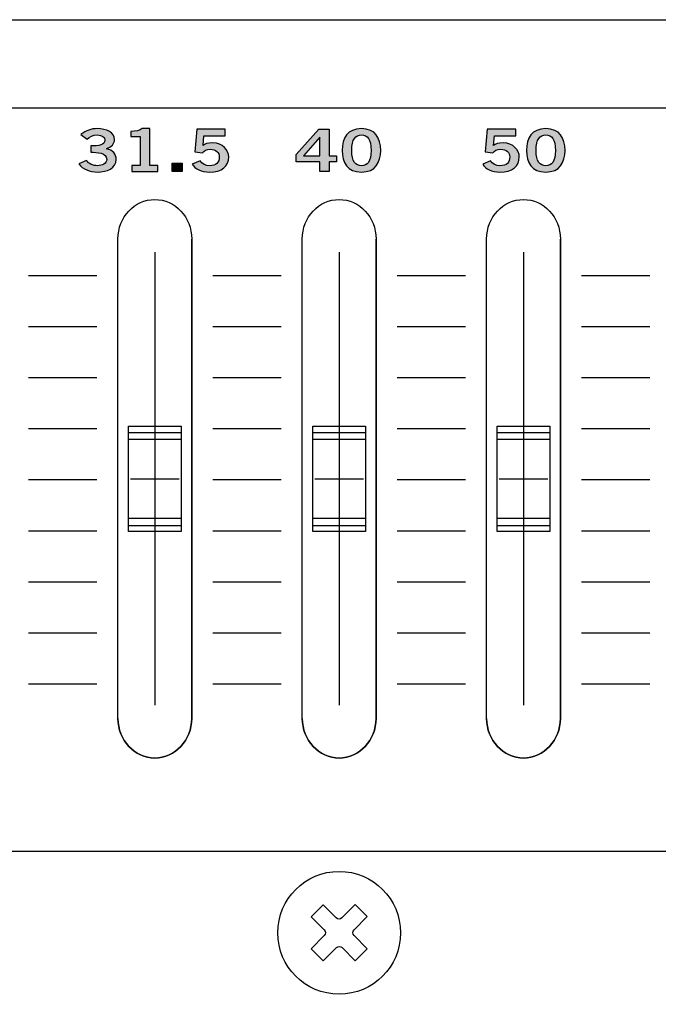
# Model space of a CAD drawing. Extents: x 0 to 19, y 0 to 3.5.
# Drawn here: x 6.2 to 7.5, y 1.6 to 3.5 of the extents above; entities that cross this region are included whole.
import ezdxf

# ---------------------------------------------------------------- set-up
doc = ezdxf.new("R2010")
doc.units = 0
doc.header["$MEASUREMENT"] = 0
for name, color, linetype in [('GRAY', 7, 'CONTINUOUS'), ('HARDWARE', 7, 'CONTINUOUS'), ('METAL', 7, 'CONTINUOUS'), ('WHITE', 7, 'CONTINUOUS')]:
    doc.layers.add(name, color=color, linetype=linetype)

# ---------------------------------------------------------------- blocks, each defined once
blk = doc.blocks.new('BLOCK_45')
at = {"layer": 'GRAY', "color": 7}
blk.add_open_spline([(16.79, 2.102), (16.79, 1.992), (16.7, 1.902), (16.59, 1.902), (16.59, 1.902), (4.49, 1.902), (4.49, 1.902), (4.38, 1.902), (4.29, 1.992), (4.29, 2.102), (4.29, 2.102), (4.29, 3.112), (4.29, 3.112), (4.29, 3.222), (4.38, 3.312), (4.49, 3.312), (4.49, 3.312), (16.59, 3.312), (16.59, 3.312), (16.7, 3.312), (16.79, 3.222), (16.79, 3.112), (16.79, 3.112), (16.79, 2.102), (16.79, 2.102)], degree=3, knots=[0, 0, 0, 0, 1, 1, 1, 2, 2, 2, 3, 3, 3, 4, 4, 4, 5, 5, 5, 6, 6, 6, 7, 7, 7, 8, 8, 8, 8], dxfattribs=at)
blk = doc.blocks.new('BLOCK_73')
at = {"layer": 'WHITE'}
h = blk.add_hatch(color=7, dxfattribs=at)
h.dxf.hatch_style = 2
edge = h.paths.add_edge_path()
edge.add_spline(control_points=[(6.3784, 3.2404), (6.3931, 3.2404), (6.4053, 3.2421), (6.4053, 3.2516), (6.4053, 3.2574), (6.3992, 3.2612), (6.3909, 3.2612), (6.3824, 3.2612), (6.3767, 3.2574), (6.3717, 3.2532), (6.3717, 3.2532), (6.3598, 3.2619), (6.3598, 3.2619), (6.3695, 3.2701), (6.38, 3.2732), (6.3903, 3.2732), (6.4086, 3.2732), (6.4234, 3.2661), (6.4234, 3.2525), (6.4234, 3.2445), (6.4178, 3.2385), (6.4082, 3.2352), (6.4202, 3.2322), (6.4267, 3.2249), (6.4267, 3.2149), (6.4267, 3.1981), (6.4089, 3.1908), (6.3911, 3.1908), (6.377, 3.1908), (6.3627, 3.1961), (6.3558, 3.2063), (6.3558, 3.2063), (6.3702, 3.2129), (6.3702, 3.2129), (6.375, 3.2063), (6.3817, 3.2028), (6.3913, 3.2028), (6.4002, 3.2028), (6.4086, 3.2071), (6.4086, 3.2149), (6.4086, 3.228), (6.3905, 3.2284), (6.3784, 3.2284), (6.3784, 3.2284), (6.3784, 3.2404), (6.3784, 3.2404)], knot_values=[0, 0, 0, 0, 1, 1, 1, 2, 2, 2, 3, 3, 3, 4, 4, 4, 5, 5, 5, 6, 6, 6, 7, 7, 7, 8, 8, 8, 9, 9, 9, 10, 10, 10, 11, 11, 11, 12, 12, 12, 13, 13, 13, 14, 14, 14, 15, 15, 15, 15], degree=3, periodic=1)
h = blk.add_hatch(color=7, dxfattribs=at)
h.dxf.hatch_style = 2
edge = h.paths.add_edge_path()
edge.add_spline(control_points=[(6.4566, 3.1919), (6.4566, 3.1919), (6.4566, 3.203), (6.4566, 3.203), (6.4566, 3.203), (6.4721, 3.203), (6.4721, 3.203), (6.4721, 3.203), (6.4721, 3.2583), (6.4721, 3.2583), (6.4721, 3.2583), (6.4544, 3.2583), (6.4544, 3.2583), (6.4544, 3.2583), (6.4544, 3.2676), (6.4544, 3.2676), (6.4635, 3.268), (6.4716, 3.2696), (6.4761, 3.2732), (6.4761, 3.2732), (6.4902, 3.2732), (6.4902, 3.2732), (6.4902, 3.2732), (6.4902, 3.203), (6.4902, 3.203), (6.4902, 3.203), (6.5056, 3.203), (6.5056, 3.203), (6.5056, 3.203), (6.5056, 3.1919), (6.5056, 3.1919), (6.5056, 3.1919), (6.4566, 3.1919), (6.4566, 3.1919)], knot_values=[0, 0, 0, 0, 1, 1, 1, 2, 2, 2, 3, 3, 3, 4, 4, 4, 5, 5, 5, 6, 6, 6, 7, 7, 7, 8, 8, 8, 9, 9, 9, 10, 10, 10, 11, 11, 11, 11], degree=3, periodic=1)
h = blk.add_hatch(color=7, dxfattribs=at)
h.dxf.hatch_style = 2
edge = h.paths.add_edge_path()
edge.add_spline(control_points=[(6.5795, 3.2721), (6.5795, 3.2721), (6.6336, 3.2721), (6.6336, 3.2721), (6.6336, 3.2721), (6.6336, 3.2596), (6.6336, 3.2596), (6.6336, 3.2596), (6.5931, 3.2596), (6.5931, 3.2596), (6.5931, 3.2596), (6.5917, 3.2414), (6.5917, 3.2414), (6.5949, 3.2441), (6.5996, 3.2461), (6.6104, 3.2461), (6.6285, 3.2461), (6.6404, 3.2325), (6.6404, 3.2194), (6.6404, 3.2019), (6.6277, 3.1908), (6.6035, 3.1908), (6.5877, 3.1908), (6.5766, 3.1968), (6.571, 3.2058), (6.571, 3.2058), (6.586, 3.212), (6.586, 3.212), (6.5891, 3.2063), (6.597, 3.203), (6.6038, 3.2029), (6.6166, 3.2026), (6.6224, 3.2094), (6.6224, 3.2194), (6.6224, 3.2277), (6.6159, 3.2341), (6.6053, 3.2341), (6.5982, 3.2341), (6.593, 3.2312), (6.5902, 3.2272), (6.5902, 3.2272), (6.5757, 3.2294), (6.5757, 3.2294), (6.5757, 3.2294), (6.5795, 3.2721), (6.5795, 3.2721)], knot_values=[0, 0, 0, 0, 1, 1, 1, 2, 2, 2, 3, 3, 3, 4, 4, 4, 5, 5, 5, 6, 6, 6, 7, 7, 7, 8, 8, 8, 9, 9, 9, 10, 10, 10, 11, 11, 11, 12, 12, 12, 13, 13, 13, 14, 14, 14, 15, 15, 15, 15], degree=3, periodic=1)
h = blk.add_hatch(color=7, dxfattribs=at)
h.dxf.hatch_style = 2
h.paths.add_polyline_path([(6.5327, 3.1919), (6.5327, 3.2077), (6.5518, 3.2077), (6.5518, 3.1919)])
blk.add_lwpolyline([(6.5327, 3.1919), (6.5327, 3.2077), (6.5518, 3.2077), (6.5518, 3.1919), (6.5327, 3.1919)], dxfattribs=at)
for points, knots in [([(6.3784, 3.2404), (6.3931, 3.2404), (6.4053, 3.2421), (6.4053, 3.2516), (6.4053, 3.2574), (6.3992, 3.2612), (6.3909, 3.2612), (6.3824, 3.2612), (6.3767, 3.2574), (6.3717, 3.2532), (6.3717, 3.2532), (6.3598, 3.2619), (6.3598, 3.2619), (6.3695, 3.2701), (6.38, 3.2732), (6.3903, 3.2732), (6.4086, 3.2732), (6.4234, 3.2661), (6.4234, 3.2525), (6.4234, 3.2445), (6.4178, 3.2385), (6.4082, 3.2352), (6.4202, 3.2322), (6.4267, 3.2249), (6.4267, 3.2149), (6.4267, 3.1981), (6.4089, 3.1908), (6.3911, 3.1908), (6.377, 3.1908), (6.3627, 3.1961), (6.3558, 3.2063), (6.3558, 3.2063), (6.3702, 3.2129), (6.3702, 3.2129), (6.375, 3.2063), (6.3817, 3.2028), (6.3913, 3.2028), (6.4002, 3.2028), (6.4086, 3.2071), (6.4086, 3.2149), (6.4086, 3.228), (6.3905, 3.2284), (6.3784, 3.2284), (6.3784, 3.2284), (6.3784, 3.2404), (6.3784, 3.2404)], [0, 0, 0, 0, 1, 1, 1, 2, 2, 2, 3, 3, 3, 4, 4, 4, 5, 5, 5, 6, 6, 6, 7, 7, 7, 8, 8, 8, 9, 9, 9, 10, 10, 10, 11, 11, 11, 12, 12, 12, 13, 13, 13, 14, 14, 14, 15, 15, 15, 15]), ([(6.4566, 3.1919), (6.4566, 3.1919), (6.4566, 3.203), (6.4566, 3.203), (6.4566, 3.203), (6.4721, 3.203), (6.4721, 3.203), (6.4721, 3.203), (6.4721, 3.2583), (6.4721, 3.2583), (6.4721, 3.2583), (6.4544, 3.2583), (6.4544, 3.2583), (6.4544, 3.2583), (6.4544, 3.2676), (6.4544, 3.2676), (6.4635, 3.268), (6.4716, 3.2696), (6.4761, 3.2732), (6.4761, 3.2732), (6.4902, 3.2732), (6.4902, 3.2732), (6.4902, 3.2732), (6.4902, 3.203), (6.4902, 3.203), (6.4902, 3.203), (6.5056, 3.203), (6.5056, 3.203), (6.5056, 3.203), (6.5056, 3.1919), (6.5056, 3.1919), (6.5056, 3.1919), (6.4566, 3.1919), (6.4566, 3.1919)], [0, 0, 0, 0, 1, 1, 1, 2, 2, 2, 3, 3, 3, 4, 4, 4, 5, 5, 5, 6, 6, 6, 7, 7, 7, 8, 8, 8, 9, 9, 9, 10, 10, 10, 11, 11, 11, 11]), ([(6.5795, 3.2721), (6.5795, 3.2721), (6.6336, 3.2721), (6.6336, 3.2721), (6.6336, 3.2721), (6.6336, 3.2596), (6.6336, 3.2596), (6.6336, 3.2596), (6.5931, 3.2596), (6.5931, 3.2596), (6.5931, 3.2596), (6.5917, 3.2414), (6.5917, 3.2414), (6.5949, 3.2441), (6.5996, 3.2461), (6.6104, 3.2461), (6.6285, 3.2461), (6.6404, 3.2325), (6.6404, 3.2194), (6.6404, 3.2019), (6.6277, 3.1908), (6.6035, 3.1908), (6.5877, 3.1908), (6.5766, 3.1968), (6.571, 3.2058), (6.571, 3.2058), (6.586, 3.212), (6.586, 3.212), (6.5891, 3.2063), (6.597, 3.203), (6.6038, 3.2029), (6.6166, 3.2026), (6.6224, 3.2094), (6.6224, 3.2194), (6.6224, 3.2277), (6.6159, 3.2341), (6.6053, 3.2341), (6.5982, 3.2341), (6.593, 3.2312), (6.5902, 3.2272), (6.5902, 3.2272), (6.5757, 3.2294), (6.5757, 3.2294), (6.5757, 3.2294), (6.5795, 3.2721), (6.5795, 3.2721)], [0, 0, 0, 0, 1, 1, 1, 2, 2, 2, 3, 3, 3, 4, 4, 4, 5, 5, 5, 6, 6, 6, 7, 7, 7, 8, 8, 8, 9, 9, 9, 10, 10, 10, 11, 11, 11, 12, 12, 12, 13, 13, 13, 14, 14, 14, 15, 15, 15, 15])]:
    blk.add_open_spline(points, degree=3, knots=knots, dxfattribs=at)
blk = doc.blocks.new('BLOCK_75')
at = {"layer": 'WHITE'}
h = blk.add_hatch(color=7, dxfattribs=at)
h.dxf.hatch_style = 2
h.paths.add_polyline_path([(6.7684, 3.2244), (6.8111, 3.2721), (6.8307, 3.2721), (6.8307, 3.2214), (6.8449, 3.2214), (6.8449, 3.2103), (6.8307, 3.2103), (6.8307, 3.1919), (6.8135, 3.1919), (6.8135, 3.2103), (6.7684, 3.2103)])
h.paths.add_polyline_path([(6.8135, 3.2214), (6.8135, 3.2572), (6.8132, 3.2572), (6.7823, 3.2214)])
h = blk.add_hatch(color=7, dxfattribs=at)
h.dxf.hatch_style = 2
edge = h.paths.add_edge_path()
edge.add_spline(control_points=[(6.8923, 3.2732), (6.9188, 3.2732), (6.9288, 3.255), (6.9288, 3.232), (6.9288, 3.209), (6.9188, 3.1908), (6.8923, 3.1908), (6.8657, 3.1908), (6.8558, 3.209), (6.8558, 3.232), (6.8558, 3.255), (6.8657, 3.2732), (6.8923, 3.2732)], knot_values=[0, 0, 0, 0, 1, 1, 1, 2, 2, 2, 3, 3, 3, 4, 4, 4, 4], degree=3, periodic=1)
edge = h.paths.add_edge_path()
edge.add_spline(control_points=[(6.8923, 3.2028), (6.9032, 3.2028), (6.9107, 3.2101), (6.9107, 3.232), (6.9107, 3.2539), (6.9032, 3.2612), (6.8923, 3.2612), (6.8813, 3.2612), (6.8738, 3.2539), (6.8738, 3.232), (6.8738, 3.2101), (6.8813, 3.2028), (6.8923, 3.2028)], knot_values=[0, 0, 0, 0, 1, 1, 1, 2, 2, 2, 3, 3, 3, 4, 4, 4, 4], degree=3, periodic=1)
for points in [[(6.7684, 3.2244), (6.8111, 3.2721), (6.8307, 3.2721), (6.8307, 3.2214), (6.8449, 3.2214), (6.8449, 3.2103), (6.8307, 3.2103), (6.8307, 3.1919), (6.8135, 3.1919), (6.8135, 3.2103), (6.7684, 3.2103), (6.7684, 3.2244)], [(6.8135, 3.2214), (6.8135, 3.2572), (6.8132, 3.2572), (6.7823, 3.2214), (6.8135, 3.2214)]]:
    blk.add_lwpolyline(points, dxfattribs=at)
for points in [[(6.8923, 3.2732), (6.9188, 3.2732), (6.9288, 3.255), (6.9288, 3.232), (6.9288, 3.209), (6.9188, 3.1908), (6.8923, 3.1908), (6.8657, 3.1908), (6.8558, 3.209), (6.8558, 3.232), (6.8558, 3.255), (6.8657, 3.2732), (6.8923, 3.2732)], [(6.8923, 3.2028), (6.9032, 3.2028), (6.9107, 3.2101), (6.9107, 3.232), (6.9107, 3.2539), (6.9032, 3.2612), (6.8923, 3.2612), (6.8813, 3.2612), (6.8738, 3.2539), (6.8738, 3.232), (6.8738, 3.2101), (6.8813, 3.2028), (6.8923, 3.2028)]]:
    blk.add_open_spline(points, degree=3, knots=[0, 0, 0, 0, 1, 1, 1, 2, 2, 2, 3, 3, 3, 4, 4, 4, 4], dxfattribs=at)
blk = doc.blocks.new('BLOCK_77')
at = {"layer": 'WHITE'}
h = blk.add_hatch(color=7, dxfattribs=at)
h.dxf.hatch_style = 2
edge = h.paths.add_edge_path()
edge.add_spline(control_points=[(7.131, 3.2721), (7.131, 3.2721), (7.1852, 3.2721), (7.1852, 3.2721), (7.1852, 3.2721), (7.1852, 3.2596), (7.1852, 3.2596), (7.1852, 3.2596), (7.1446, 3.2596), (7.1446, 3.2596), (7.1446, 3.2596), (7.1432, 3.2414), (7.1432, 3.2414), (7.1464, 3.2441), (7.1512, 3.2461), (7.162, 3.2461), (7.18, 3.2461), (7.192, 3.2325), (7.192, 3.2194), (7.192, 3.2019), (7.1792, 3.1908), (7.155, 3.1908), (7.1392, 3.1908), (7.1281, 3.1968), (7.1226, 3.2058), (7.1226, 3.2058), (7.1375, 3.212), (7.1375, 3.212), (7.1406, 3.2063), (7.1485, 3.203), (7.1553, 3.2029), (7.1681, 3.2026), (7.1739, 3.2094), (7.1739, 3.2194), (7.1739, 3.2277), (7.1674, 3.2341), (7.1568, 3.2341), (7.1498, 3.2341), (7.1445, 3.2312), (7.1417, 3.2272), (7.1417, 3.2272), (7.1273, 3.2294), (7.1273, 3.2294), (7.1273, 3.2294), (7.131, 3.2721), (7.131, 3.2721)], knot_values=[0, 0, 0, 0, 1, 1, 1, 2, 2, 2, 3, 3, 3, 4, 4, 4, 5, 5, 5, 6, 6, 6, 7, 7, 7, 8, 8, 8, 9, 9, 9, 10, 10, 10, 11, 11, 11, 12, 12, 12, 13, 13, 13, 14, 14, 14, 15, 15, 15, 15], degree=3, periodic=1)
h = blk.add_hatch(color=7, dxfattribs=at)
h.dxf.hatch_style = 2
edge = h.paths.add_edge_path()
edge.add_spline(control_points=[(7.2423, 3.2732), (7.2688, 3.2732), (7.2788, 3.255), (7.2788, 3.232), (7.2788, 3.209), (7.2688, 3.1908), (7.2423, 3.1908), (7.2157, 3.1908), (7.2057, 3.209), (7.2057, 3.232), (7.2057, 3.255), (7.2157, 3.2732), (7.2423, 3.2732)], knot_values=[0, 0, 0, 0, 1, 1, 1, 2, 2, 2, 3, 3, 3, 4, 4, 4, 4], degree=3, periodic=1)
edge = h.paths.add_edge_path()
edge.add_spline(control_points=[(7.2423, 3.2028), (7.2532, 3.2028), (7.2607, 3.2101), (7.2607, 3.232), (7.2607, 3.2539), (7.2532, 3.2612), (7.2423, 3.2612), (7.2313, 3.2612), (7.2238, 3.2539), (7.2238, 3.232), (7.2238, 3.2101), (7.2313, 3.2028), (7.2423, 3.2028)], knot_values=[0, 0, 0, 0, 1, 1, 1, 2, 2, 2, 3, 3, 3, 4, 4, 4, 4], degree=3, periodic=1)
for points, knots in [([(7.131, 3.2721), (7.131, 3.2721), (7.1852, 3.2721), (7.1852, 3.2721), (7.1852, 3.2721), (7.1852, 3.2596), (7.1852, 3.2596), (7.1852, 3.2596), (7.1446, 3.2596), (7.1446, 3.2596), (7.1446, 3.2596), (7.1432, 3.2414), (7.1432, 3.2414), (7.1464, 3.2441), (7.1512, 3.2461), (7.162, 3.2461), (7.18, 3.2461), (7.192, 3.2325), (7.192, 3.2194), (7.192, 3.2019), (7.1792, 3.1908), (7.155, 3.1908), (7.1392, 3.1908), (7.1281, 3.1968), (7.1226, 3.2058), (7.1226, 3.2058), (7.1375, 3.212), (7.1375, 3.212), (7.1406, 3.2063), (7.1485, 3.203), (7.1553, 3.2029), (7.1681, 3.2026), (7.1739, 3.2094), (7.1739, 3.2194), (7.1739, 3.2277), (7.1674, 3.2341), (7.1568, 3.2341), (7.1498, 3.2341), (7.1445, 3.2312), (7.1417, 3.2272), (7.1417, 3.2272), (7.1273, 3.2294), (7.1273, 3.2294), (7.1273, 3.2294), (7.131, 3.2721), (7.131, 3.2721)], [0, 0, 0, 0, 1, 1, 1, 2, 2, 2, 3, 3, 3, 4, 4, 4, 5, 5, 5, 6, 6, 6, 7, 7, 7, 8, 8, 8, 9, 9, 9, 10, 10, 10, 11, 11, 11, 12, 12, 12, 13, 13, 13, 14, 14, 14, 15, 15, 15, 15]), ([(7.2423, 3.2732), (7.2688, 3.2732), (7.2788, 3.255), (7.2788, 3.232), (7.2788, 3.209), (7.2688, 3.1908), (7.2423, 3.1908), (7.2157, 3.1908), (7.2057, 3.209), (7.2057, 3.232), (7.2057, 3.255), (7.2157, 3.2732), (7.2423, 3.2732)], [0, 0, 0, 0, 1, 1, 1, 2, 2, 2, 3, 3, 3, 4, 4, 4, 4]), ([(7.2423, 3.2028), (7.2532, 3.2028), (7.2607, 3.2101), (7.2607, 3.232), (7.2607, 3.2539), (7.2532, 3.2612), (7.2423, 3.2612), (7.2313, 3.2612), (7.2238, 3.2539), (7.2238, 3.232), (7.2238, 3.2101), (7.2313, 3.2028), (7.2423, 3.2028)], [0, 0, 0, 0, 1, 1, 1, 2, 2, 2, 3, 3, 3, 4, 4, 4, 4])]:
    blk.add_open_spline(points, degree=3, knots=knots, dxfattribs=at)
blk = doc.blocks.new('BLOCK_167')
at = {"layer": 'HARDWARE', "color": 7}
for points in [[(6.5, 3.0387), (6.5, 2.1787)], [(6.45, 2.7086), (6.55, 2.7086), (6.55, 2.5087), (6.45, 2.5087), (6.45, 2.7086)], [(6.4513, 2.6962), (6.5487, 2.6962)], [(6.55, 2.7086), (6.55, 2.5087)], [(6.45, 2.6837), (6.55, 2.6837)], [(6.4536, 2.6087), (6.5465, 2.6087)], [(6.45, 2.5337), (6.55, 2.5337)], [(6.55, 2.5087), (6.45, 2.5087)], [(6.4509, 2.52), (6.5491, 2.52)]]:
    blk.add_lwpolyline(points, dxfattribs=at)
for points, knots in [([(6.57, 3.0637), (6.57, 3.1052), (6.5387, 3.1387), (6.5, 3.1387), (6.4614, 3.1387), (6.43, 3.1052), (6.43, 3.0637), (6.43, 3.0637), (6.43, 2.1538), (6.43, 2.1538), (6.43, 2.1123), (6.4614, 2.0787), (6.5, 2.0787), (6.5387, 2.0787), (6.57, 2.1123), (6.57, 2.1538), (6.57, 2.1538), (6.57, 3.0637), (6.57, 3.0637)], [0, 0, 0, 0, 1, 1, 1, 2, 2, 2, 3, 3, 3, 4, 4, 4, 5, 5, 5, 6, 6, 6, 6]), ([(6.43, 2.1538), (6.43, 2.1123), (6.4614, 2.0787), (6.5, 2.0787), (6.5387, 2.0787), (6.57, 2.1123), (6.57, 2.1538), (6.57, 2.1538), (6.57, 3.0637), (6.57, 3.0637)], [0, 0, 0, 0, 1, 1, 1, 2, 2, 2, 3, 3, 3, 3])]:
    blk.add_open_spline(points, degree=3, knots=knots, dxfattribs=at)
blk.add_open_spline([(6.5, 2.0787), (6.5387, 2.0787), (6.57, 2.1123), (6.57, 2.1538)], degree=3, dxfattribs=at)
blk = doc.blocks.new('BLOCK_168')
at = {"layer": 'HARDWARE', "color": 7}
for points in [[(6.85, 3.0387), (6.85, 2.1787)], [(6.8, 2.7086), (6.9, 2.7086), (6.9, 2.5087), (6.8, 2.5087), (6.8, 2.7086)], [(6.8013, 2.6962), (6.8987, 2.6962)], [(6.9, 2.7086), (6.9, 2.5087)], [(6.8, 2.6837), (6.9, 2.6837)], [(6.8035, 2.6087), (6.8964, 2.6087)], [(6.8, 2.5337), (6.9, 2.5337)], [(6.9, 2.5087), (6.8, 2.5087)], [(6.8009, 2.52), (6.8991, 2.52)]]:
    blk.add_lwpolyline(points, dxfattribs=at)
for points, knots in [([(6.92, 3.0637), (6.92, 3.1052), (6.8887, 3.1387), (6.85, 3.1387), (6.8113, 3.1387), (6.78, 3.1052), (6.78, 3.0637), (6.78, 3.0637), (6.78, 2.1538), (6.78, 2.1538), (6.78, 2.1123), (6.8113, 2.0787), (6.85, 2.0787), (6.8887, 2.0787), (6.92, 2.1123), (6.92, 2.1538), (6.92, 2.1538), (6.92, 3.0637), (6.92, 3.0637)], [0, 0, 0, 0, 1, 1, 1, 2, 2, 2, 3, 3, 3, 4, 4, 4, 5, 5, 5, 6, 6, 6, 6]), ([(6.78, 2.1538), (6.78, 2.1123), (6.8113, 2.0787), (6.85, 2.0787), (6.8887, 2.0787), (6.92, 2.1123), (6.92, 2.1538), (6.92, 2.1538), (6.92, 3.0637), (6.92, 3.0637)], [0, 0, 0, 0, 1, 1, 1, 2, 2, 2, 3, 3, 3, 3])]:
    blk.add_open_spline(points, degree=3, knots=knots, dxfattribs=at)
blk.add_open_spline([(6.85, 2.0787), (6.8887, 2.0787), (6.92, 2.1123), (6.92, 2.1538)], degree=3, dxfattribs=at)
blk = doc.blocks.new('BLOCK_169')
at = {"layer": 'HARDWARE', "color": 7}
for points in [[(7.2, 3.0387), (7.2, 2.1787)], [(7.15, 2.7086), (7.25, 2.7086), (7.25, 2.5087), (7.15, 2.5087), (7.15, 2.7086)], [(7.1513, 2.6962), (7.2487, 2.6962)], [(7.25, 2.7086), (7.25, 2.5087)], [(7.15, 2.6837), (7.25, 2.6837)], [(7.1535, 2.6087), (7.2464, 2.6087)], [(7.15, 2.5337), (7.25, 2.5337)], [(7.25, 2.5087), (7.15, 2.5087)], [(7.1509, 2.52), (7.2491, 2.52)]]:
    blk.add_lwpolyline(points, dxfattribs=at)
for points, knots in [([(7.27, 3.0637), (7.27, 3.1052), (7.2387, 3.1387), (7.2, 3.1387), (7.1613, 3.1387), (7.13, 3.1052), (7.13, 3.0637), (7.13, 3.0637), (7.13, 2.1538), (7.13, 2.1538), (7.13, 2.1123), (7.1613, 2.0787), (7.2, 2.0787), (7.2387, 2.0787), (7.27, 2.1123), (7.27, 2.1538), (7.27, 2.1538), (7.27, 3.0637), (7.27, 3.0637)], [0, 0, 0, 0, 1, 1, 1, 2, 2, 2, 3, 3, 3, 4, 4, 4, 5, 5, 5, 6, 6, 6, 6]), ([(7.13, 2.1538), (7.13, 2.1123), (7.1613, 2.0787), (7.2, 2.0787), (7.2387, 2.0787), (7.27, 2.1123), (7.27, 2.1538), (7.27, 2.1538), (7.27, 3.0637), (7.27, 3.0637)], [0, 0, 0, 0, 1, 1, 1, 2, 2, 2, 3, 3, 3, 3])]:
    blk.add_open_spline(points, degree=3, knots=knots, dxfattribs=at)
blk.add_open_spline([(7.2, 2.0787), (7.2387, 2.0787), (7.27, 2.1123), (7.27, 2.1538)], degree=3, dxfattribs=at)
blk = doc.blocks.new('BLOCK_251')
at = {"layer": 'HARDWARE', "color": 7}
for points in [[(6.9033, 1.7776), (6.8782, 1.7524)], [(6.8447, 1.7188), (6.8196, 1.6936)], [(6.9034, 1.7166), (6.8806, 1.6937)]]:
    blk.add_lwpolyline(points, dxfattribs=at)
for points, knots in [([(6.9665, 1.747), (6.9665, 1.8113), (6.9143, 1.8635), (6.85, 1.8635), (6.7857, 1.8635), (6.7335, 1.8113), (6.7335, 1.747), (6.7335, 1.6827), (6.7857, 1.6305), (6.85, 1.6305), (6.9143, 1.6305), (6.9665, 1.6827), (6.9665, 1.747)], [0, 0, 0, 0, 1, 1, 1, 2, 2, 2, 3, 3, 3, 4, 4, 4, 4]), ([(6.8553, 1.7752), (6.8553, 1.7752), (6.8804, 1.8004), (6.8804, 1.8004), (6.8804, 1.8004), (6.9033, 1.7776), (6.9033, 1.7776), (6.9033, 1.7776), (6.8782, 1.7524), (6.8782, 1.7524), (6.8752, 1.7494), (6.8753, 1.7447), (6.8782, 1.7417), (6.8782, 1.7417), (6.9034, 1.7166), (6.9034, 1.7166), (6.9034, 1.7166), (6.8806, 1.6937), (6.8806, 1.6937), (6.8806, 1.6937), (6.8554, 1.7188), (6.8554, 1.7188), (6.8524, 1.7218), (6.8477, 1.7218), (6.8447, 1.7188), (6.8447, 1.7188), (6.8196, 1.6936), (6.8196, 1.6936), (6.8196, 1.6936), (6.7967, 1.7164), (6.7967, 1.7164), (6.7967, 1.7164), (6.8218, 1.7416), (6.8218, 1.7416), (6.8248, 1.7446), (6.8248, 1.7493), (6.8218, 1.7523), (6.8218, 1.7523), (6.7966, 1.7774), (6.7966, 1.7774), (6.7966, 1.7774), (6.8194, 1.8003), (6.8194, 1.8003), (6.8194, 1.8003), (6.8446, 1.7752), (6.8446, 1.7752), (6.8476, 1.7722), (6.8523, 1.7723), (6.8553, 1.7752)], [0, 0, 0, 0, 1, 1, 1, 2, 2, 2, 3, 3, 3, 4, 4, 4, 5, 5, 5, 6, 6, 6, 7, 7, 7, 8, 8, 8, 9, 9, 9, 10, 10, 10, 11, 11, 11, 12, 12, 12, 13, 13, 13, 14, 14, 14, 15, 15, 15, 16, 16, 16, 16])]:
    blk.add_open_spline(points, degree=3, knots=knots, dxfattribs=at)
blk = doc.blocks.new('BLOCK_250')
at = {"layer": 'HARDWARE'}
blk.add_blockref('BLOCK_251', (0, 0), dxfattribs=at)

msp = doc.modelspace()

# ---------------------------------------------------------------- linework, layer by layer
at = {"layer": 'GRAY', "color": 7}
for points in [[(6.26, 2.9947), (6.39, 2.9947)], [(6.61, 2.9947), (6.74, 2.9947)], [(6.96, 2.9947), (7.09, 2.9947)], [(7.31, 2.9947), (7.44, 2.9947)], [(6.26, 2.8978), (6.39, 2.8978)], [(6.61, 2.8978), (6.74, 2.8978)], [(6.96, 2.8978), (7.09, 2.8978)], [(7.31, 2.8978), (7.44, 2.8978)], [(6.26, 2.8008), (6.39, 2.8008)], [(6.61, 2.8008), (6.74, 2.8008)], [(6.96, 2.8008), (7.09, 2.8008)], [(7.31, 2.8008), (7.44, 2.8008)], [(6.26, 2.7039), (6.39, 2.7039)], [(6.61, 2.7039), (6.74, 2.7039)], [(6.96, 2.7039), (7.09, 2.7039)], [(7.31, 2.7039), (7.44, 2.7039)], [(6.26, 2.5101), (6.39, 2.5101)], [(6.61, 2.5101), (6.74, 2.5101)], [(6.96, 2.5101), (7.09, 2.5101)], [(7.31, 2.5101), (7.44, 2.5101)], [(6.26, 2.4132), (6.39, 2.4132)], [(6.61, 2.4132), (6.74, 2.4132)], [(6.96, 2.4132), (7.09, 2.4132)], [(7.31, 2.4132), (7.44, 2.4132)], [(6.26, 2.3163), (6.39, 2.3163)], [(6.61, 2.3163), (6.74, 2.3163)], [(6.96, 2.3163), (7.09, 2.3163)], [(7.31, 2.3163), (7.44, 2.3163)], [(6.26, 2.2194), (6.39, 2.2194)], [(6.61, 2.2194), (6.74, 2.2194)], [(6.96, 2.2194), (7.09, 2.2194)], [(7.31, 2.2194), (7.44, 2.2194)]]:
    msp.add_lwpolyline(points, dxfattribs=at)
at = {"layer": 'METAL', "color": 7}
msp.add_lwpolyline([(0, 0), (0, 3.48), (19, 3.48), (19, 0), (0, 0)], dxfattribs=at)
at = {"layer": 'WHITE', "color": 7}
for points in [[(6.26, 2.607), (6.39, 2.607)], [(6.61, 2.607), (6.74, 2.607)], [(6.96, 2.607), (7.09, 2.607)], [(7.31, 2.607), (7.44, 2.607)]]:
    msp.add_lwpolyline(points, dxfattribs=at)

# ---------------------------------------------------------------- block references
at = {"layer": 'GRAY'}
msp.add_blockref('BLOCK_45', (0, 0), dxfattribs=at)
at = {"layer": 'HARDWARE'}
for name in ['BLOCK_167', 'BLOCK_168', 'BLOCK_169', 'BLOCK_250']:
    msp.add_blockref(name, (0, 0), dxfattribs=at)
at = {"layer": 'WHITE'}
for name in ['BLOCK_73', 'BLOCK_75', 'BLOCK_77']:
    msp.add_blockref(name, (0, 0), dxfattribs=at)

doc.saveas('drawing.dxf')
